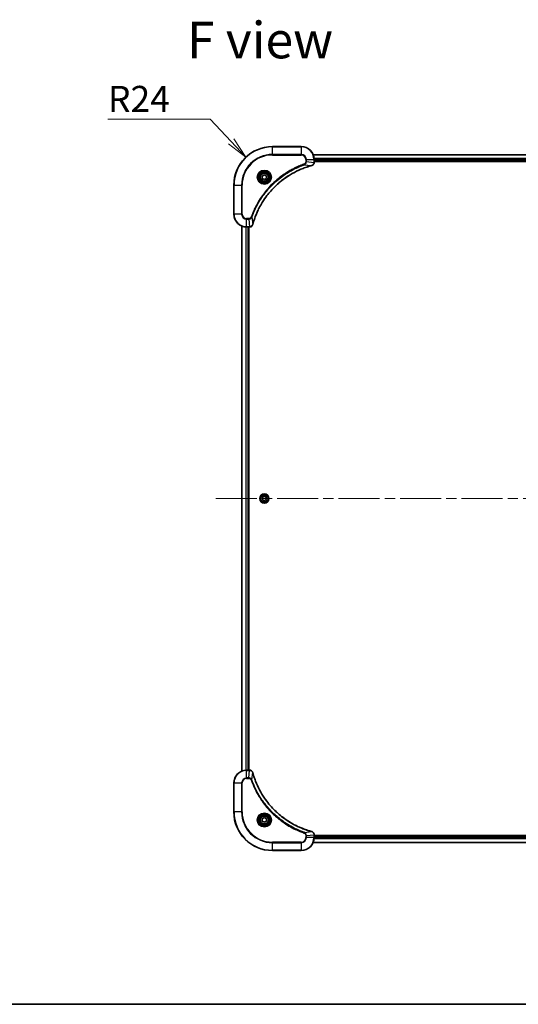
# Model space of a CAD drawing. Units: millimetres. Extents: x 65 to 10096, y 36 to 1862.
# Drawn here: x 2543 to 2853, y 36 to 649 of the extents above; entities that cross this region are included whole.
import ezdxf

# ---------------------------------------------------------------- set-up
doc = ezdxf.new("R2010")
doc.units = ezdxf.units.MM
doc.header["$LTSCALE"] = 4.5
doc.linetypes.add('CHAIN', pattern=[0.3543, 0.2362, -0.0295, 0.0591, -0.0295])
doc.layers.get('Defpoints').update_dxf_attribs({"lineweight": 25})
for name, color, linetype, lineweight in [('Border (ISO)', 7, 'Continuous', 35), ('Centerline (ISO)', 131, 'Continuous', 18), ('Dimension (ISO)', 7, 'Continuous', 18), ('Symbol (ISO)', 7, 'Continuous', 18), ('Visible (ISO)', 7, 'Continuous', 35), ('Visible Narrow (ISO)', 7, 'Continuous', 25)]:
    doc.layers.add(name, color=color, linetype=linetype, lineweight=lineweight)
doc.styles.add('Note Text (TK)', font='MS PGothic.ttf')
doc.dimstyles.new('Default - Method 1b (TK)', dxfattribs={"dimscale": 4.5, "dimtxt": 2.5, "dimasz": 2.5, "dimexe": 1, "dimexo": 1.5, "dimgap": 1, "dimtad": 1, "dimdsep": 46, "dimtxsty": 'Note Text (TK)', "dimblk": 'OPEN', "dimcen": 0.09, "dimdle": 5, "dimclrd": 100, "dimclre": 100, "dimclrt": 7, "dimadec": 1, "dimazin": 1, "dimtfac": 1, "dimtmove": 0, "dimatfit": 3, "dimldrblk": 'OPEN', "dimfxl": 1, "dimtolj": 1, "dimlwd": -1, "dimlwe": -1, "dimarcsym": 0})

# ---------------------------------------------------------------- blocks, each defined once
blk = doc.blocks.new('Borders tk図枠')
at = {"layer": 'Border (ISO)'}
blk.add_line((14.5, 8), (405.5, 8), dxfattribs=at)
blk = doc.blocks.new('_Open')
at = {"color": 0, "linetype": 'ByBlock', "lineweight": -2}
for p, q in [((-1, 0.167), (0, 0)), ((-1, -0.167), (0, 0)), ((0, 0), (-1, 0))]:
    blk.add_line(p, q, dxfattribs=at)
blk = doc.blocks.new('*D61')
at = {"layer": 'Defpoints', "color": 0}
for p in [(2683.78, 563.19), (2700.23, 545.72)]:
    blk.add_point(p, dxfattribs=at)
at = {"layer": 'Dimension (ISO)', "color": 100}
for p, q in [((2597.93, 586.85), (2661.49, 586.85)), ((2661.49, 586.85), (2674.52, 573.02))]:
    blk.add_line(p, q, dxfattribs=at)
at = {"layer": 'Dimension (ISO)', "color": 100, "xscale": 13.5, "yscale": 13.5, "zscale": 13.5, "rotation": 313.2933836994815}
blk.add_blockref('_Open', (2683.78, 563.19), dxfattribs=at)
at = {"layer": 'Dimension (ISO)', "color": 7, "insert": (2597.93, 599.44), "char_height": 11.25, "attachment_point": 4, "style": 'Note Text (TK)'}
blk.add_mtext('\\A1;\\fMS PGothic|b0|i0;{\\H16.1850;R24', dxfattribs=at)

msp = doc.modelspace()

# ---------------------------------------------------------------- linework, layer by layer
at = {"layer": 'Centerline (ISO)', "linetype": 'CHAIN', "ltscale": 23.990969}
msp.add_line((2664.9827, 350.7246), (3055.4827, 350.7246), dxfattribs=at)
at = {"layer": 'Visible (ISO)'}
for p, q in [((2718.2327, 569.7246), (2700.2327, 569.7246)), ((2994.8165, 564.7246), (2725.6489, 564.7246)), ((2726.2327, 559.8935), (2726.2327, 561.7246)), ((2726.2327, 560.7246), (2994.2327, 560.7246)), ((2726.2327, 560.4246), (2994.2327, 560.4246)), ((2726.2327, 559.8782), (2726.2327, 559.8935)), ((2693.9827, 551.4462), (2695.2327, 552.1679)), ((2695.2327, 552.1679), (2696.4827, 551.4462)), ((2676.2327, 545.7246), (2676.2327, 527.7246)), ((2693.9827, 550.0029), (2693.9827, 551.4462)), ((2695.2327, 549.2812), (2693.9827, 550.0029)), ((2696.4827, 550.0029), (2695.2327, 549.2812)), ((2696.4827, 551.4462), (2696.4827, 550.0029)), ((2681.2327, 520.3084), (2681.2327, 181.1408)), ((2684.2327, 519.7246), (2686.0637, 519.7246)), ((2685.2327, 181.7246), (2685.2327, 519.7246)), ((2685.5327, 181.7246), (2685.5327, 519.7246)), ((2686.0637, 519.7246), (2686.0791, 519.7246)), ((2693.7893, 350.7246), (2694.511, 351.9746)), ((2694.511, 349.4746), (2693.7893, 350.7246)), ((2694.511, 351.9746), (2695.9544, 351.9746)), ((2695.9544, 349.4746), (2694.511, 349.4746)), ((2695.9544, 351.9746), (2696.6761, 350.7246)), ((2696.6761, 350.7246), (2695.9544, 349.4746)), ((2686.0637, 181.7246), (2684.2327, 181.7246)), ((2686.0791, 181.7246), (2686.0637, 181.7246)), ((2676.2327, 173.7246), (2676.2327, 155.7246)), ((2693.9827, 151.4462), (2695.2327, 152.1679)), ((2693.9827, 150.0029), (2693.9827, 151.4462)), ((2695.2327, 149.2812), (2693.9827, 150.0029)), ((2695.2327, 152.1679), (2696.4827, 151.4462)), ((2696.4827, 150.0029), (2695.2327, 149.2812)), ((2696.4827, 151.4462), (2696.4827, 150.0029)), ((2726.2327, 141.5556), (2726.2327, 141.5709)), ((2726.2327, 139.7246), (2726.2327, 141.5556)), ((2994.2327, 141.0246), (2726.2327, 141.0246)), ((2725.6489, 136.7246), (2994.8165, 136.7246)), ((2994.2327, 140.7246), (2726.2327, 140.7246)), ((2700.2327, 131.7246), (2718.2327, 131.7246))]:
    msp.add_line(p, q, dxfattribs=at)
for centre, radius in [((2695.2327, 550.7246), 3.25), ((2695.2327, 550.7246), 2.75), ((2695.2327, 350.7246), 2.9), ((2695.2327, 150.7246), 3.25), ((2695.2327, 150.7246), 2.75)]:
    msp.add_circle(centre, radius, dxfattribs=at)
for centre, radius, start, end in [((2700.2327, 545.7246), 24, 90, 180), ((2718.2327, 561.7246), 8, 0, 90), ((2684.2327, 527.7246), 8, 180, 270), ((2684.2327, 173.7246), 8, 90, 180), ((2700.2327, 155.7246), 24, 180, 270), ((2718.2327, 139.7246), 8, 270, 0)]:
    msp.add_arc(centre, radius, start, end, dxfattribs=at)
for points, knots in [([(2688.0302, 521.2783), (2688.0865, 521.4871), (2688.1442, 521.6955), (2688.2596, 522.1027), (2688.3172, 522.3014), (2688.4957, 522.9038), (2688.6203, 523.3063), (2688.9182, 524.2285), (2689.0948, 524.747), (2689.4567, 525.7572), (2689.6414, 526.2491), (2690.1173, 527.4606), (2690.4173, 528.1768), (2691.1439, 529.8078), (2691.5815, 530.7177), (2692.6479, 532.7794), (2693.2948, 533.9219), (2694.8799, 536.4898), (2695.8473, 537.8971), (2698.3654, 541.1997), (2699.9869, 543.0409), (2703.9137, 546.9114), (2706.2886, 548.8703), (2712.1048, 552.8602), (2715.6523, 554.7354), (2720.3565, 556.5668), (2721.3577, 556.9217), (2722.9099, 557.4189), (2723.4538, 557.5834), (2724.226, 557.8032), (2724.4523, 557.8659), (2724.6789, 557.9271)], [0, 0, 0, 0, 0.06549657, 0.06549657, 0.12817861, 0.12817861, 0.2557943, 0.2557943, 0.42169471, 0.42169471, 0.58081118, 0.58081118, 0.81593963, 0.81593963, 1.12160661, 1.12160661, 1.51897368, 1.51897368, 2.03555087, 2.03555087, 2.7767893, 2.7767893, 3.70555522, 3.70555522, 4.91295092, 4.91295092, 5.23453446, 5.23453446, 5.40661912, 5.40661912, 5.47772979, 5.47772979, 5.47772979, 5.47772979]), ([(2724.6789, 557.9271), (2724.691, 557.9304), (2724.7031, 557.9336), (2724.7272, 557.9401), (2724.7392, 557.9433), (2724.7512, 557.9466)], [0, 0, 0, 0, 0.003793092, 0.003793092, 0.007586184, 0.007586184, 0.007586184, 0.007586184]), ([(2724.7512, 557.9466), (2724.9302, 557.9946), (2725.103, 558.0679), (2725.5183, 558.3173), (2725.7395, 558.5294), (2726.1167, 559.1032), (2726.2327, 559.4904), (2726.2327, 559.8782)], [-0.196787795, -0.196787795, -0.196787795, -0.196787795, -0.154661595, -0.154661595, -0.087259675, -0.087259675, 0, 0, 0, 0]), ([(2686.0791, 519.7246), (2686.3396, 519.7246), (2686.6001, 519.7761), (2687.0932, 519.9793), (2687.3236, 520.1355), (2687.6594, 520.4809), (2687.7813, 520.654), (2687.931, 520.9582), (2687.977, 521.0806), (2688.0107, 521.206)], [-0.196787795, -0.196787795, -0.196787795, -0.196787795, -0.138164041, -0.138164041, -0.076757801, -0.076757801, -0.029522231, -0.029522231, 0, 0, 0, 0]), ([(2688.0107, 521.206), (2688.0139, 521.218), (2688.0171, 521.23), (2688.0236, 521.2541), (2688.0269, 521.2662), (2688.0302, 521.2783)], [0.00000000006, 0.00000000006, 0.00000000006, 0.00000000006, 0.00379309206, 0.00379309206, 0.00758618406, 0.00758618406, 0.00758618406, 0.00758618406]), ([(2688.0107, 180.2431), (2687.9627, 180.422), (2687.8894, 180.5949), (2687.6399, 181.0101), (2687.4278, 181.2313), (2686.854, 181.6086), (2686.4669, 181.7246), (2686.0791, 181.7246)], [-0.196787795, -0.196787795, -0.196787795, -0.196787795, -0.154661595, -0.154661595, -0.087259675, -0.087259675, 0, 0, 0, 0]), ([(2688.0302, 180.1708), (2688.0269, 180.1829), (2688.0236, 180.195), (2688.0171, 180.2191), (2688.0139, 180.2311), (2688.0107, 180.2431)], [0, 0, 0, 0, 0.003793092, 0.003793092, 0.007586184, 0.007586184, 0.007586184, 0.007586184]), ([(2724.6789, 143.522), (2724.4702, 143.5784), (2724.2618, 143.636), (2723.8546, 143.7514), (2723.6558, 143.809), (2723.0534, 143.9876), (2722.6509, 144.1122), (2721.7288, 144.41), (2721.2102, 144.5866), (2720.2, 144.9486), (2719.7081, 145.1332), (2718.4966, 145.6092), (2717.7805, 145.9092), (2716.1495, 146.6358), (2715.2396, 147.0733), (2713.1779, 148.1397), (2712.0353, 148.7866), (2709.4674, 150.3717), (2708.0601, 151.3391), (2704.7575, 153.8573), (2702.9163, 155.4788), (2699.0458, 159.4056), (2697.0869, 161.7804), (2693.0971, 167.5966), (2691.2219, 171.1442), (2689.3904, 175.8483), (2689.0355, 176.8495), (2688.5383, 178.4017), (2688.3738, 178.9456), (2688.1541, 179.7179), (2688.0913, 179.9441), (2688.0302, 180.1708)], [0, 0, 0, 0, 0.06549657, 0.06549657, 0.12817861, 0.12817861, 0.2557943, 0.2557943, 0.42169471, 0.42169471, 0.58081118, 0.58081118, 0.81593963, 0.81593963, 1.12160661, 1.12160661, 1.51897368, 1.51897368, 2.03555087, 2.03555087, 2.7767893, 2.7767893, 3.70555522, 3.70555522, 4.91295092, 4.91295092, 5.23453446, 5.23453446, 5.40661912, 5.40661912, 5.47772979, 5.47772979, 5.47772979, 5.47772979]), ([(2724.7512, 143.5025), (2724.7392, 143.5058), (2724.7272, 143.509), (2724.7031, 143.5155), (2724.691, 143.5187), (2724.6789, 143.522)], [0.00000000006, 0.00000000006, 0.00000000006, 0.00000000006, 0.00379309206, 0.00379309206, 0.00758618406, 0.00758618406, 0.00758618406, 0.00758618406]), ([(2726.2327, 141.5709), (2726.2327, 141.8315), (2726.1811, 142.092), (2725.978, 142.585), (2725.8218, 142.8155), (2725.4763, 143.1512), (2725.3032, 143.2731), (2724.9991, 143.4229), (2724.8766, 143.4689), (2724.7512, 143.5025)], [-0.196787795, -0.196787795, -0.196787795, -0.196787795, -0.138164041, -0.138164041, -0.076757801, -0.076757801, -0.029522231, -0.029522231, 0, 0, 0, 0])]:
    msp.add_open_spline(points, degree=3, knots=knots, dxfattribs=at)
at = {"layer": 'Visible Narrow (ISO)'}
for p, q in [((2700.2327, 569.5781), (2700.2327, 569.7246)), ((2700.2327, 569.5781), (2718.2327, 569.5781)), ((2700.2327, 564.871), (2700.2327, 569.5781)), ((2718.2327, 564.871), (2700.2327, 564.871)), ((2700.2327, 564.871), (2700.2327, 564.5174)), ((2700.2327, 564.5174), (2718.2327, 564.5174)), ((2718.2327, 569.5781), (2718.2327, 569.7246)), ((2718.2327, 569.5781), (2718.2327, 564.871)), ((2718.2327, 564.871), (2718.2327, 564.5174)), ((2725.6675, 564.6782), (2994.7979, 564.6782)), ((2720.2034, 558.4868), (2720.05, 558.9194)), ((2720.2034, 558.4868), (2724.6711, 557.9561)), ((2721.0256, 561.7246), (2721.0256, 560.3875)), ((2721.3791, 561.7246), (2721.0256, 561.7246)), ((2721.3791, 560.3875), (2721.0256, 560.3875)), ((2721.3791, 560.3875), (2721.3791, 561.7246)), ((2721.3791, 561.7246), (2726.0863, 561.7246)), ((2721.3791, 560.3875), (2726.0863, 559.8935)), ((2726.0863, 561.7246), (2726.0863, 559.8935)), ((2726.0863, 561.7246), (2726.2327, 561.7246)), ((2726.2327, 559.8935), (2726.0863, 559.8935)), ((2994.2523, 562.2845), (2726.2131, 562.2845)), ((2726.2224, 562.1309), (2994.243, 562.1309)), ((2994.2327, 561.0246), (2726.2327, 561.0246)), ((2676.3791, 545.7246), (2676.2327, 545.7246)), ((2676.3791, 527.7246), (2676.3791, 545.7246)), ((2676.3791, 545.7246), (2681.0863, 545.7246)), ((2681.4398, 545.7246), (2681.0863, 545.7246)), ((2681.0863, 545.7246), (2681.0863, 527.7246)), ((2681.4398, 527.7246), (2681.4398, 545.7246)), ((2676.3791, 527.7246), (2676.2327, 527.7246)), ((2681.0863, 527.7246), (2676.3791, 527.7246)), ((2681.0863, 527.7246), (2681.4398, 527.7246)), ((2685.5698, 524.9317), (2684.2327, 524.9317)), ((2684.2327, 524.5781), (2684.2327, 524.9317)), ((2684.2327, 524.5781), (2685.5698, 524.5781)), ((2684.2327, 519.871), (2684.2327, 524.5781)), ((2685.5698, 524.5781), (2685.5698, 524.9317)), ((2685.5698, 524.5781), (2686.0637, 519.871)), ((2687.4705, 525.7539), (2687.0379, 525.9073)), ((2687.4705, 525.7539), (2688.0012, 521.2862)), ((2681.3022, 181.1685), (2681.3022, 520.2806)), ((2683.6427, 519.7463), (2683.6427, 181.7028)), ((2683.8732, 181.7165), (2683.8732, 519.7326)), ((2686.0637, 519.871), (2684.2327, 519.871)), ((2684.2327, 519.7246), (2684.2327, 519.871)), ((2684.9327, 519.7246), (2684.9327, 181.7246)), ((2686.0637, 519.871), (2686.0637, 519.7246)), ((2684.2327, 181.5781), (2684.2327, 181.7246)), ((2684.2327, 181.5781), (2686.0637, 181.5781)), ((2684.2327, 176.871), (2684.2327, 181.5781)), ((2685.5698, 176.871), (2686.0637, 181.5781)), ((2686.0637, 181.7246), (2686.0637, 181.5781)), ((2687.4705, 175.6952), (2688.0012, 180.1629)), ((2676.3791, 173.7246), (2676.2327, 173.7246)), ((2676.3791, 155.7246), (2676.3791, 173.7246)), ((2676.3791, 173.7246), (2681.0863, 173.7246)), ((2681.0863, 173.7246), (2681.0863, 155.7246)), ((2681.0863, 173.7246), (2681.4398, 173.7246)), ((2681.4398, 155.7246), (2681.4398, 173.7246)), ((2685.5698, 176.871), (2684.2327, 176.871)), ((2684.2327, 176.871), (2684.2327, 176.5174)), ((2684.2327, 176.5174), (2685.5698, 176.5174)), ((2685.5698, 176.871), (2685.5698, 176.5174)), ((2687.4705, 175.6952), (2687.0379, 175.5418)), ((2676.3791, 155.7246), (2676.2327, 155.7246)), ((2681.0863, 155.7246), (2676.3791, 155.7246)), ((2681.0863, 155.7246), (2681.4398, 155.7246)), ((2720.2034, 142.9623), (2720.05, 142.5297)), ((2720.2034, 142.9623), (2724.6711, 143.493)), ((2721.0256, 141.0616), (2721.0256, 139.7246)), ((2721.3791, 141.0616), (2721.0256, 141.0616)), ((2721.3791, 141.0616), (2726.0863, 141.5556)), ((2721.3791, 139.7246), (2721.3791, 141.0616)), ((2726.0863, 141.5556), (2726.2327, 141.5556)), ((2726.0863, 141.5556), (2726.0863, 139.7246)), ((2718.2327, 136.9317), (2700.2327, 136.9317)), ((2700.2327, 136.9317), (2700.2327, 136.5781)), ((2700.2327, 136.5781), (2718.2327, 136.5781)), ((2700.2327, 131.871), (2700.2327, 136.5781)), ((2718.2327, 136.5781), (2718.2327, 136.9317)), ((2718.2327, 136.5781), (2718.2327, 131.871)), ((2721.3791, 139.7246), (2721.0256, 139.7246)), ((2726.0863, 139.7246), (2721.3791, 139.7246)), ((2994.7979, 136.7709), (2725.6675, 136.7709)), ((2726.2327, 139.7246), (2726.0863, 139.7246)), ((2726.2131, 139.1646), (2994.2523, 139.1646)), ((2994.243, 139.3182), (2726.2224, 139.3182)), ((2726.2327, 140.4246), (2994.2327, 140.4246)), ((2700.2327, 131.871), (2700.2327, 131.7246)), ((2718.2327, 131.871), (2700.2327, 131.871)), ((2718.2327, 131.871), (2718.2327, 131.7246))]:
    msp.add_line(p, q, dxfattribs=at)
for centre, radius in [((2695.2327, 550.7246), 4.4571), ((2695.2327, 550.7246), 4.1036), ((2695.2327, 550.7246), 3.3964), ((2695.2327, 550.7246), 2.45), ((2695.2327, 350.7246), 2.8677), ((2695.2327, 350.7246), 2.3092), ((2695.2327, 350.7246), 2.1415), ((2695.2327, 150.7246), 4.4571), ((2695.2327, 150.7246), 4.1036), ((2695.2327, 150.7246), 3.3964), ((2695.2327, 150.7246), 2.45)]:
    msp.add_circle(centre, radius, dxfattribs=at)
for centre, radius, start, end in [((2700.2327, 545.7246), 23.8536, 90, 180), ((2700.2327, 545.7246), 19.1464, 90, 180), ((2700.2327, 545.7246), 18.7929, 90, 180), ((2718.2327, 561.7246), 7.8536, 0, 90), ((2718.2327, 561.7246), 3.1464, 0, 90), ((2718.2327, 561.7246), 2.7929, 0, 90), ((2684.2327, 527.7246), 7.8536, 180, 270), ((2684.2327, 527.7246), 3.1464, 180, 270), ((2684.2327, 527.7246), 2.7929, 180, 270), ((2684.2327, 173.7246), 7.8536, 90, 180), ((2684.2327, 173.7246), 3.1464, 90, 180), ((2684.2327, 173.7246), 2.7929, 90, 180), ((2700.2327, 155.7246), 23.8536, 180, 270), ((2700.2327, 155.7246), 19.1464, 180, 270), ((2700.2327, 155.7246), 18.7929, 180, 270), ((2718.2327, 139.7246), 2.7929, 270, 0), ((2718.2327, 139.7246), 7.8536, 270, 0), ((2718.2327, 139.7246), 3.1464, 270, 0)]:
    msp.add_arc(centre, radius, start, end, dxfattribs=at)
for centre, major_axis, ratio, start_param, end_param in [((2724.5486, 558.4098), (0.1303, -0.4827), 0.00038233, 5.9348127, 6.28318527), ((2724.6216, 558.4295), (0.1296, -0.4829), 0.14287502, 0, 0.40009213), ((2725.7327, 559.8782), (0.5, 0), 0.00935385, 5.4972736, 6.28318531), ((2687.5278, 521.3357), (0.4829, -0.1296), 0.14287502, 5.88309318, 6.28318531), ((2687.5474, 521.4086), (0.4827, -0.1303), 0.00038233, 0, 0.34837257), ((2686.0791, 520.2246), (0, -0.5), 0.00935385, 0, 0.78591171), ((2686.0791, 181.2246), (0, 0.5), 0.00935385, 5.4972736, 6.28318531), ((2687.5278, 180.1134), (0.4829, 0.1296), 0.14287502, 0, 0.40009213), ((2687.5474, 180.0405), (0.4827, 0.1303), 0.00038233, 5.93481271, 6.28318527), ((2724.5486, 143.0393), (0.1303, 0.4827), 0.00038233, 0, 0.34837257), ((2724.6216, 143.0196), (0.1296, 0.4829), 0.14287502, 5.88309318, 6.28318531), ((2725.7327, 141.5709), (0.5, 0), 0.00935385, 0, 0.78591171)]:
    msp.add_ellipse(centre, major_axis=major_axis, ratio=ratio, start_param=start_param, end_param=end_param, dxfattribs=at)
for points, knots in [([(2720.05, 558.9194), (2719.9418, 558.881), (2719.8337, 558.8424), (2719.5939, 558.7557), (2719.4622, 558.7075), (2719.1393, 558.588), (2718.9484, 558.5161), (2718.5102, 558.3483), (2718.2632, 558.2516), (2717.6969, 558.025), (2717.378, 557.8939), (2716.6474, 557.5855), (2716.2367, 557.406), (2715.2972, 556.9815), (2714.7701, 556.7331), (2713.6135, 556.165), (2712.986, 555.8414), (2711.5351, 555.057), (2710.7169, 554.5867), (2708.8644, 553.4565), (2707.8391, 552.7821), (2705.5359, 551.1529), (2704.2748, 550.1746), (2701.769, 548.0473), (2700.5301, 546.8916), (2697.6784, 543.97), (2696.1221, 542.1489), (2692.8344, 537.7429), (2691.1908, 535.0925), (2689.2488, 531.2615), (2688.7466, 530.1845), (2687.9632, 528.3492), (2687.6627, 527.5993), (2687.298, 526.6268), (2687.2182, 526.41), (2687.1056, 526.0976), (2687.0716, 526.0025), (2687.0379, 525.9073)], [0, 0, 0, 0, 0.0344265, 0.0344265, 0.07650467, 0.07650467, 0.1377084, 0.1377084, 0.21727325, 0.21727325, 0.32070756, 0.32070756, 0.45517217, 0.45517217, 0.62997615, 0.62997615, 0.8417425, 0.8417425, 1.12477817, 1.12477817, 1.49272454, 1.49272454, 1.97105483, 1.97105483, 2.47873595, 2.47873595, 3.19579554, 3.19579554, 4.127973, 4.127973, 4.4843018, 4.4843018, 4.72660511, 4.72660511, 4.79590965, 4.79590965, 4.82621249, 4.82621249, 4.82621249, 4.82621249]), ([(2687.4705, 525.7539), (2687.5045, 525.8489), (2687.5378, 525.9427), (2687.6496, 526.2524), (2687.7288, 526.4673), (2688.0908, 527.4315), (2688.3891, 528.1749), (2689.1665, 529.9943), (2689.6648, 531.062), (2691.5914, 534.8597), (2693.2216, 537.4872), (2696.4818, 541.8551), (2698.0249, 543.6603), (2700.8522, 546.5569), (2702.0804, 547.7028), (2704.5646, 549.8121), (2705.8149, 550.7822), (2708.0981, 552.3979), (2709.1145, 553.0666), (2710.9509, 554.1876), (2711.7621, 554.6542), (2713.2003, 555.4323), (2713.8224, 555.7533), (2714.969, 556.3169), (2715.4915, 556.5634), (2716.4229, 556.9846), (2716.8301, 557.1627), (2717.5543, 557.4688), (2717.8704, 557.5989), (2718.4319, 557.8238), (2718.6768, 557.9197), (2719.1112, 558.0863), (2719.3005, 558.1577), (2719.6205, 558.2764), (2719.7511, 558.3242), (2719.9889, 558.4102), (2720.0954, 558.4481), (2720.2034, 558.4868)], [-4.82621249, -4.82621249, -4.82621249, -4.82621249, -4.79590965, -4.79590965, -4.72660511, -4.72660511, -4.4843018, -4.4843018, -4.127973, -4.127973, -3.19579554, -3.19579554, -2.47873595, -2.47873595, -1.97105483, -1.97105483, -1.49272454, -1.49272454, -1.12477817, -1.12477817, -0.8417425, -0.8417425, -0.62997615, -0.62997615, -0.45517217, -0.45517217, -0.32070756, -0.32070756, -0.21727325, -0.21727325, -0.1377084, -0.1377084, -0.07650467, -0.07650467, -0.0344265, -0.0344265, 0, 0, 0, 0]), ([(2724.6711, 557.9561), (2724.4438, 557.8947), (2724.2178, 557.8322), (2723.445, 557.6126), (2722.9007, 557.4483), (2721.3474, 556.9513), (2720.3455, 556.5966), (2715.6379, 554.7656), (2712.0875, 552.89), (2706.2667, 548.8984), (2703.8901, 546.9383), (2699.9606, 543.0653), (2698.3381, 541.2227), (2695.8186, 537.9176), (2694.8508, 536.5092), (2693.2651, 533.9393), (2692.6181, 532.7958), (2691.5515, 530.7325), (2691.1139, 529.8219), (2690.3874, 528.1897), (2690.0874, 527.473), (2689.6116, 526.2606), (2689.4269, 525.7683), (2689.0651, 524.7574), (2688.8886, 524.2385), (2688.591, 523.3157), (2688.4664, 522.9129), (2688.288, 522.31), (2688.2304, 522.1111), (2688.1151, 521.7037), (2688.0577, 521.4955), (2688.0012, 521.2862)], [-5.47772979, -5.47772979, -5.47772979, -5.47772979, -5.40661912, -5.40661912, -5.23453446, -5.23453446, -4.91295092, -4.91295092, -3.70555522, -3.70555522, -2.7767893, -2.7767893, -2.03555087, -2.03555087, -1.51897368, -1.51897368, -1.12160661, -1.12160661, -0.81593963, -0.81593963, -0.58081118, -0.58081118, -0.42169471, -0.42169471, -0.2557943, -0.2557943, -0.12817861, -0.12817861, -0.06549657, -0.06549657, 0, 0, 0, 0]), ([(2721.0256, 560.3875), (2721.0256, 560.2877), (2721.0165, 560.1879), (2720.9695, 559.9327), (2720.9177, 559.7799), (2720.7495, 559.4534), (2720.6185, 559.2871), (2720.3371, 559.0536), (2720.1989, 558.9722), (2720.05, 558.9194)], [0, 0, 0, 0, 0.029936483, 0.029936483, 0.077834855, 0.077834855, 0.14010274, 0.14010274, 0.187502416, 0.187502416, 0.187502416, 0.187502416]), ([(2720.2034, 558.4868), (2720.4018, 558.5781), (2720.572, 558.7018), (2720.9099, 559.0262), (2721.0601, 559.2405), (2721.2528, 559.648), (2721.312, 559.8348), (2721.3668, 560.1452), (2721.378, 560.2661), (2721.3791, 560.3875)], [-0.187502416, -0.187502416, -0.187502416, -0.187502416, -0.14010274, -0.14010274, -0.077834855, -0.077834855, -0.029936483, -0.029936483, 0, 0, 0, 0]), ([(2724.7679, 557.9919), (2724.7523, 557.9861), (2724.7364, 557.9802), (2724.7042, 557.9682), (2724.6878, 557.9622), (2724.6711, 557.9561)], [-0.007586184, -0.007586184, -0.007586184, -0.007586184, -0.003793092, -0.003793092, 0, 0, 0, 0]), ([(2726.0861, 559.8749), (2726.0825, 559.5215), (2725.9845, 559.1705), (2725.6625, 558.6272), (2725.4731, 558.4166), (2725.1001, 558.1447), (2724.9409, 558.0566), (2724.7679, 557.9919)], [0, 0, 0, 0, 0.087259675, 0.087259675, 0.154661595, 0.154661595, 0.196787795, 0.196787795, 0.196787795, 0.196787795]), ([(2726.0863, 559.8935), (2726.0862, 559.8904), (2726.0862, 559.8873), (2726.0861, 559.8811), (2726.0861, 559.878), (2726.0861, 559.8749)], [-0.00153668531, -0.00153668531, -0.00153668531, -0.00153668531, -0.00076834266, -0.00076834266, -0.00000000001, -0.00000000001, -0.00000000001, -0.00000000001]), ([(2687.0379, 525.9073), (2687.008, 525.8229), (2686.9688, 525.7419), (2686.8476, 525.5432), (2686.754, 525.4328), (2686.5082, 525.2135), (2686.3468, 525.1151), (2685.982, 524.9708), (2685.7759, 524.9317), (2685.5698, 524.9317)], [0, 0, 0, 0, 0.026852665, 0.026852665, 0.069816928, 0.069816928, 0.125670471, 0.125670471, 0.187504168, 0.187504168, 0.187504168, 0.187504168]), ([(2685.5698, 524.5781), (2685.8205, 524.5804), (2686.0696, 524.6257), (2686.5192, 524.7909), (2686.7221, 524.9031), (2687.046, 525.16), (2687.1754, 525.2911), (2687.3562, 525.5381), (2687.4188, 525.6414), (2687.4705, 525.7539)], [-0.187504168, -0.187504168, -0.187504168, -0.187504168, -0.125670471, -0.125670471, -0.069816928, -0.069816928, -0.026852665, -0.026852665, 0, 0, 0, 0]), ([(2687.9653, 521.1894), (2687.92, 521.0681), (2687.8631, 520.9537), (2687.6918, 520.6754), (2687.5633, 520.5232), (2687.2293, 520.2235), (2687.0117, 520.0913), (2686.5562, 519.9183), (2686.3198, 519.8736), (2686.0824, 519.8712)], [0, 0, 0, 0, 0.029522231, 0.029522231, 0.076757801, 0.076757801, 0.138164041, 0.138164041, 0.196787795, 0.196787795, 0.196787795, 0.196787795]), ([(2688.0012, 521.2862), (2687.9951, 521.2695), (2687.989, 521.2531), (2687.9771, 521.2208), (2687.9712, 521.205), (2687.9653, 521.1894)], [-0.00758618406, -0.00758618406, -0.00758618406, -0.00758618406, -0.00379309206, -0.00379309206, -0.00000000006, -0.00000000006, -0.00000000006, -0.00000000006]), ([(2686.0824, 519.8712), (2686.0793, 519.8711), (2686.0762, 519.8711), (2686.0699, 519.8711), (2686.0668, 519.871), (2686.0637, 519.871)], [-0.00153668531, -0.00153668531, -0.00153668531, -0.00153668531, -0.00076834265, -0.00076834265, 0, 0, 0, 0]), ([(2686.0637, 181.5781), (2686.0668, 181.5781), (2686.0699, 181.578), (2686.0762, 181.578), (2686.0793, 181.578), (2686.0824, 181.5779)], [-0.00153668531, -0.00153668531, -0.00153668531, -0.00153668531, -0.00076834266, -0.00076834266, -0.00000000001, -0.00000000001, -0.00000000001, -0.00000000001]), ([(2686.0824, 181.5779), (2686.4358, 181.5743), (2686.7867, 181.4763), (2687.3301, 181.1543), (2687.5406, 180.9649), (2687.8126, 180.5919), (2687.9006, 180.4327), (2687.9653, 180.2597)], [0, 0, 0, 0, 0.087259675, 0.087259675, 0.154661595, 0.154661595, 0.196787795, 0.196787795, 0.196787795, 0.196787795]), ([(2687.9653, 180.2597), (2687.9712, 180.2441), (2687.9771, 180.2283), (2687.989, 180.196), (2687.9951, 180.1796), (2688.0012, 180.1629)], [-0.007586184, -0.007586184, -0.007586184, -0.007586184, -0.003793092, -0.003793092, 0, 0, 0, 0]), ([(2688.0012, 180.1629), (2688.0626, 179.9357), (2688.125, 179.7097), (2688.3446, 178.9368), (2688.509, 178.3926), (2689.0059, 176.8393), (2689.3607, 175.8373), (2691.1917, 171.1297), (2693.0672, 167.5793), (2697.0588, 161.7586), (2699.0189, 159.382), (2702.892, 155.4524), (2704.7346, 153.8299), (2708.0397, 151.3105), (2709.4481, 150.3426), (2712.018, 148.757), (2713.1614, 148.1099), (2715.2248, 147.0434), (2716.1354, 146.6058), (2717.7675, 145.8792), (2718.4843, 145.5792), (2719.6967, 145.1034), (2720.1889, 144.9188), (2721.1998, 144.557), (2721.7188, 144.3805), (2722.6416, 144.0828), (2723.0444, 143.9583), (2723.6472, 143.7799), (2723.8461, 143.7223), (2724.2536, 143.607), (2724.4618, 143.5496), (2724.6711, 143.493)], [-5.47772979, -5.47772979, -5.47772979, -5.47772979, -5.40661912, -5.40661912, -5.23453446, -5.23453446, -4.91295092, -4.91295092, -3.70555522, -3.70555522, -2.7767893, -2.7767893, -2.03555087, -2.03555087, -1.51897368, -1.51897368, -1.12160661, -1.12160661, -0.81593963, -0.81593963, -0.58081118, -0.58081118, -0.42169471, -0.42169471, -0.2557943, -0.2557943, -0.12817861, -0.12817861, -0.06549657, -0.06549657, 0, 0, 0, 0]), ([(2687.4705, 175.6952), (2687.3792, 175.8937), (2687.2554, 176.0638), (2686.9311, 176.4017), (2686.7167, 176.552), (2686.3092, 176.7447), (2686.1224, 176.8038), (2685.8121, 176.8587), (2685.6912, 176.8699), (2685.5698, 176.871)], [-0.187502416, -0.187502416, -0.187502416, -0.187502416, -0.14010274, -0.14010274, -0.077834855, -0.077834855, -0.029936483, -0.029936483, 0, 0, 0, 0]), ([(2685.5698, 176.5174), (2685.6696, 176.5174), (2685.7694, 176.5083), (2686.0245, 176.4614), (2686.1774, 176.4095), (2686.5039, 176.2414), (2686.6702, 176.1103), (2686.9036, 175.829), (2686.9851, 175.6907), (2687.0379, 175.5418)], [0, 0, 0, 0, 0.029936483, 0.029936483, 0.077834855, 0.077834855, 0.14010274, 0.14010274, 0.187502416, 0.187502416, 0.187502416, 0.187502416]), ([(2687.0379, 175.5418), (2687.0762, 175.4337), (2687.1149, 175.3256), (2687.2015, 175.0858), (2687.2497, 174.954), (2687.3692, 174.6312), (2687.4411, 174.4403), (2687.609, 174.0021), (2687.7057, 173.7551), (2687.9322, 173.1887), (2688.0633, 172.8698), (2688.3718, 172.1393), (2688.5513, 171.7285), (2688.9757, 170.7891), (2689.2242, 170.2619), (2689.7923, 169.1053), (2690.1158, 168.4778), (2690.9002, 167.027), (2691.3706, 166.2087), (2692.5008, 164.3563), (2693.1751, 163.3309), (2694.8043, 161.0278), (2695.7826, 159.7666), (2697.9099, 157.2608), (2699.0657, 156.022), (2701.9873, 153.1702), (2703.8083, 151.614), (2708.2143, 148.3263), (2710.8648, 146.6826), (2714.6957, 144.7407), (2715.7728, 144.2385), (2717.608, 143.455), (2718.3579, 143.1546), (2719.3305, 142.7898), (2719.5473, 142.7101), (2719.8596, 142.5975), (2719.9548, 142.5635), (2720.05, 142.5297)], [0, 0, 0, 0, 0.0344265, 0.0344265, 0.07650467, 0.07650467, 0.1377084, 0.1377084, 0.21727325, 0.21727325, 0.32070756, 0.32070756, 0.45517217, 0.45517217, 0.62997615, 0.62997615, 0.8417425, 0.8417425, 1.12477817, 1.12477817, 1.49272454, 1.49272454, 1.97105483, 1.97105483, 2.47873595, 2.47873595, 3.19579554, 3.19579554, 4.127973, 4.127973, 4.4843018, 4.4843018, 4.72660511, 4.72660511, 4.79590965, 4.79590965, 4.82621249, 4.82621249, 4.82621249, 4.82621249]), ([(2720.2034, 142.9623), (2720.1083, 142.9964), (2720.0146, 143.0297), (2719.7049, 143.1415), (2719.4899, 143.2206), (2718.5258, 143.5827), (2717.7823, 143.8809), (2715.963, 144.6584), (2714.8952, 145.1567), (2711.0975, 147.0833), (2708.4701, 148.7135), (2704.1022, 151.9737), (2702.2969, 153.5167), (2699.4003, 156.3441), (2698.2544, 157.5723), (2696.1451, 160.0565), (2695.175, 161.3067), (2693.5594, 163.5899), (2692.8906, 164.6064), (2691.7696, 166.4428), (2691.3031, 167.2539), (2690.525, 168.6922), (2690.204, 169.3143), (2689.6403, 170.4608), (2689.3938, 170.9834), (2688.9727, 171.9147), (2688.7946, 172.3219), (2688.4884, 173.0461), (2688.3583, 173.3623), (2688.1335, 173.9238), (2688.0375, 174.1686), (2687.8709, 174.603), (2687.7995, 174.7923), (2687.6809, 175.1124), (2687.6331, 175.243), (2687.547, 175.4808), (2687.5091, 175.5872), (2687.4705, 175.6952)], [-4.82621249, -4.82621249, -4.82621249, -4.82621249, -4.79590965, -4.79590965, -4.72660511, -4.72660511, -4.4843018, -4.4843018, -4.127973, -4.127973, -3.19579554, -3.19579554, -2.47873595, -2.47873595, -1.97105483, -1.97105483, -1.49272454, -1.49272454, -1.12477817, -1.12477817, -0.8417425, -0.8417425, -0.62997615, -0.62997615, -0.45517217, -0.45517217, -0.32070756, -0.32070756, -0.21727325, -0.21727325, -0.1377084, -0.1377084, -0.07650467, -0.07650467, -0.0344265, -0.0344265, 0, 0, 0, 0]), ([(2720.05, 142.5297), (2720.1343, 142.4998), (2720.2154, 142.4606), (2720.414, 142.3394), (2720.5245, 142.2459), (2720.7438, 142.0001), (2720.8422, 141.8386), (2720.9865, 141.4738), (2721.0256, 141.2678), (2721.0256, 141.0616)], [0, 0, 0, 0, 0.026852665, 0.026852665, 0.069816928, 0.069816928, 0.125670471, 0.125670471, 0.187504168, 0.187504168, 0.187504168, 0.187504168]), ([(2721.3791, 141.0616), (2721.3768, 141.3123), (2721.3316, 141.5614), (2721.1663, 142.011), (2721.0542, 142.2139), (2720.7973, 142.5379), (2720.6662, 142.6672), (2720.4191, 142.848), (2720.3158, 142.9106), (2720.2034, 142.9623)], [-0.187504168, -0.187504168, -0.187504168, -0.187504168, -0.125670471, -0.125670471, -0.069816928, -0.069816928, -0.026852665, -0.026852665, 0, 0, 0, 0]), ([(2724.6711, 143.493), (2724.6878, 143.4869), (2724.7042, 143.4809), (2724.7364, 143.4689), (2724.7523, 143.463), (2724.7679, 143.4572)], [-0.00758618406, -0.00758618406, -0.00758618406, -0.00758618406, -0.00379309206, -0.00379309206, -0.00000000006, -0.00000000006, -0.00000000006, -0.00000000006]), ([(2724.7679, 143.4572), (2724.8891, 143.4118), (2725.0036, 143.3549), (2725.2818, 143.1836), (2725.434, 143.0552), (2725.7337, 142.7211), (2725.8659, 142.5035), (2726.039, 142.0481), (2726.0837, 141.8117), (2726.0861, 141.5742)], [0, 0, 0, 0, 0.029522231, 0.029522231, 0.076757801, 0.076757801, 0.138164041, 0.138164041, 0.196787795, 0.196787795, 0.196787795, 0.196787795]), ([(2726.0861, 141.5742), (2726.0861, 141.5711), (2726.0861, 141.568), (2726.0862, 141.5618), (2726.0862, 141.5587), (2726.0863, 141.5556)], [-0.00153668531, -0.00153668531, -0.00153668531, -0.00153668531, -0.00076834265, -0.00076834265, 0, 0, 0, 0])]:
    msp.add_open_spline(points, degree=3, knots=knots, dxfattribs=at)

# ---------------------------------------------------------------- block references
at = {"xscale": 6.5, "yscale": 6.5, "zscale": 6.5}
msp.add_blockref('Borders tk図枠', (1740.5, -16), dxfattribs=at)

# ---------------------------------------------------------------- texts
at = {"layer": 'Symbol (ISO)', "color": 7, "insert": (2647.1498, 636.0536), "char_height": 22.75, "attachment_point": 4, "line_spacing_factor": 1.5, "style": 'Note Text (TK)'}
msp.add_mtext('\\fMS PGothic|b0|i0;{\\H22.7500;F view}', dxfattribs=at)

# ---------------------------------------------------------------- dimensions: what is measured, and where the dimension line sits
at = {"layer": 'Dimension (ISO)', "color": 100}
dim = msp.add_radius_dim(center=(2700.2327, 545.7246), mpoint=(2683.7751, 563.193), text='\\fMS PGothic|b0|i0;{\\H16.1850;<>', dimstyle='Default - Method 1b (TK)', override={"dimasz": 3, "dimgap": 1, "dimtih": 1, "dimtoh": 1, "dimdec": 0, "dimlfac": 1, "dimcen": 0, "dimtol": 0, "dimlim": 0, "dimtp": 0, "dimtm": 0, "dimtdec": 0, "dimtofl": 0}, dxfattribs=at)
dim.commit()
dim.dimension.update_dxf_attribs({"geometry": '*D61', "text_midpoint": (2615.7226, 586.8482), "dimtype": 164})

doc.saveas('drawing.dxf')
